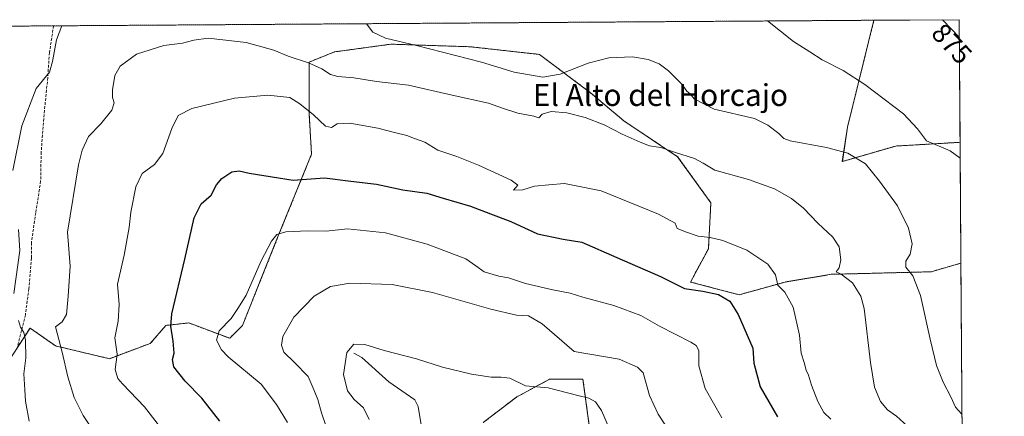
# Model space of a CAD drawing. Units: metres. Extents: x 546140 to 549575, y 4714707 to 4717043.
# Drawn here: x 549215 to 549575, y 4716898 to 4717043 of the extents above; entities that cross this region are included whole.
import ezdxf
from ezdxf.enums import TextEntityAlignment as Align

# ---------------------------------------------------------------- set-up
doc = ezdxf.new("R2010")
doc.units = ezdxf.units.M
doc.header["$MEASUREMENT"] = 0
doc.linetypes.add('TRAZOS', pattern=[0.75, 0.5, -0.25])
doc.linetypes.add('TRAZOSX2', pattern=[1.5, 1, -0.5])
for name, color, linetype, lineweight in [('Arbolado forestal', 92, 'TRAZOS', 0), ('Arbolado forestal CxS', 92, 'Continuous', 0), ('Comarca CxS', 133, 'Continuous', 0), ('Comunidad Autónoma CxS', 142, 'Continuous', 0), ('Corriente natural lineal', 142, 'Continuous', 13), ('Curva de nivel maestra', 36, 'Continuous', 30), ('Curva de nivel normal', 36, 'Continuous', 0), ('Matorral', 135, 'Continuous', 0), ('Matorral CxS', 135, 'Continuous', 0), ('Municipio CxS', 142, 'Continuous', 0), ('Provincia CxS', 1, 'Continuous', 0), ('Rótulo de curva de nivel directora', 19, 'Continuous', 0), ('Senda', 19, 'TRAZOSX2', 0), ('Texto cartográfico', 19, 'Continuous', 0)]:
    doc.layers.add(name, color=color, linetype=linetype, lineweight=lineweight)
doc.styles.add('Arial', font='txt', dxfattribs={"height": 0.2})

# ---------------------------------------------------------------- blocks, each defined once
blk = doc.blocks.new('*U151')
at = {"layer": 'Matorral CxS', "color": 135, "linetype": 'Continuous', "lineweight": 0}
blk.add_polyline3d([(549535.18, 4716996.88, 867.76), (549515.66, 4716991.21, 863.96), (549517.54, 4717003.81, 866.92), (549527.22, 4717042.95, 872.81), (549558.41, 4717043.16, 875.38), (549558.73, 4716998.24, 871.1), (549535.18, 4716996.88, 867.76)], close=True, dxfattribs=at)
for points in [[(549208.21, 4716914.32, 865.98), (549218.51, 4716930.24, 863.81), (549227.87, 4716923.68, 860.57), (549247.54, 4716919, 855.31), (549262.52, 4716924.62, 852.02), (549268.14, 4716931.17, 850.39), (549276.57, 4716932.11, 848.03), (549291.55, 4716926.49, 843.81), (549296.23, 4716931.17, 842.81), (549303.72, 4716949.9, 843.83), (549309.34, 4716963.95, 844.85), (549321.51, 4716993.91, 852.34), (549320.58, 4717008.89, 854.59), (549320.58, 4717027.62, 860.03), (549329.94, 4717031.37, 861.32), (549350.54, 4717034.18, 863.52), (549379.57, 4717033.24, 866.76), (549404.85, 4717030.43, 867.04), (549423.58, 4717016.38, 863.31), (549435.76, 4717006.08, 861.79), (549455.42, 4716992.97, 859.55), (549467.59, 4716976.12, 857.88), (549466.66, 4716959.26, 853.91), (549460.1, 4716947.09, 850.41), (549477.89, 4716942.41, 850.93), (549494.75, 4716947.09, 855.37), (549511.6, 4716949.9, 859.05), (549548.12, 4716950.83, 866), (549559.05, 4716954, 868), (549559.5, 4716889.76, 864.34)], [(549423.58, 4716890.91, 831.84), (549420.77, 4716911.51, 837.06), (549408.6, 4716911.51, 835.73), (549396.43, 4716904.95, 833.14), (549384.25, 4716895.59, 829.65)]]:
    blk.add_polyline3d(points, dxfattribs=at)
blk = doc.blocks.new('*U154')
at = {"layer": 'Arbolado forestal CxS', "color": 92, "linetype": 'Continuous', "lineweight": 0}
for points in [[(549125.31, 4717040.2, 889.35), (549527.22, 4717042.95, 872.81), (549527.22, 4717042.95, 872.81), (549517.54, 4717003.81, 866.92), (549515.66, 4716991.21, 863.96), (549535.18, 4716996.88, 867.76), (549558.73, 4716998.24, 871.1), (549559.05, 4716954, 868), (549548.12, 4716950.83, 866), (549511.6, 4716949.9, 859.05), (549494.75, 4716947.09, 855.37), (549477.89, 4716942.41, 850.93), (549460.1, 4716947.09, 850.41), (549466.66, 4716959.26, 853.91), (549467.59, 4716976.12, 857.88), (549455.42, 4716992.97, 859.55), (549435.76, 4717006.08, 861.79), (549423.58, 4717016.38, 863.31), (549404.85, 4717030.43, 867.04), (549379.57, 4717033.24, 866.76), (549350.54, 4717034.18, 863.52), (549329.94, 4717031.37, 861.32), (549320.58, 4717027.62, 860.03), (549320.58, 4717008.89, 854.59), (549321.51, 4716993.91, 852.34), (549309.34, 4716963.95, 844.85), (549303.72, 4716949.9, 843.83), (549296.23, 4716931.17, 842.81), (549291.55, 4716926.49, 843.81), (549276.57, 4716932.11, 848.03), (549268.14, 4716931.17, 850.39), (549262.52, 4716924.62, 852.02), (549247.54, 4716919, 855.31), (549227.87, 4716923.68, 860.57), (549218.51, 4716930.24, 863.81), (549208.21, 4716914.32, 865.98)], [(549384.25, 4716895.59, 829.65), (549396.43, 4716904.95, 833.14), (549408.6, 4716911.51, 835.73), (549420.77, 4716911.51, 837.06), (549423.58, 4716890.91, 831.84)]]:
    blk.add_polyline3d(points, dxfattribs=at)
blk = doc.blocks.new('*U157')
at = {"layer": 'Provincia CxS', "color": 1, "linetype": 'Continuous', "lineweight": 0}
blk.add_polyline3d([(547813.08, 4717031.23, 931.25), (549558.41, 4717043.16, 875.38), (549558.41, 4717043.16, 875.38), (549574.91, 4714729.92, 728.95)], dxfattribs=at)
blk = doc.blocks.new('*U158')
at = {"layer": 'Comarca CxS', "color": 133, "linetype": 'Continuous', "lineweight": 0}
blk.add_polyline3d([(547813.08, 4717031.23, 931.25), (549558.41, 4717043.16, 875.38), (549558.41, 4717043.16, 875.38), (549574.91, 4714729.92, 728.95)], dxfattribs=at)
blk = doc.blocks.new('*U159')
at = {"layer": 'Comunidad Autónoma CxS', "color": 142, "linetype": 'Continuous', "lineweight": 0}
blk.add_polyline3d([(547813.08, 4717031.23, 931.25), (549558.41, 4717043.16, 875.38), (549558.41, 4717043.16, 875.38), (549571.34, 4715230.62, 695.82)], dxfattribs=at)
blk = doc.blocks.new('*U160')
at = {"layer": 'Provincia CxS', "color": 1, "linetype": 'Continuous', "lineweight": 0}
blk.add_polyline3d([(547813.08, 4717031.23, 931.25), (549558.41, 4717043.16, 875.38), (549558.41, 4717043.16, 875.38), (549574.91, 4714729.92, 728.95)], dxfattribs=at)
blk = doc.blocks.new('*U161')
at = {"layer": 'Comarca CxS', "color": 133, "linetype": 'Continuous', "lineweight": 0}
blk.add_polyline3d([(547813.08, 4717031.23, 931.25), (549558.41, 4717043.16, 875.38), (549558.41, 4717043.16, 875.38), (549574.91, 4714729.92, 728.95)], dxfattribs=at)
blk = doc.blocks.new('*U162')
at = {"layer": 'Comunidad Autónoma CxS', "color": 142, "linetype": 'Continuous', "lineweight": 0}
blk.add_polyline3d([(547813.08, 4717031.23, 931.25), (549558.41, 4717043.16, 875.38), (549558.41, 4717043.16, 875.38), (549571.34, 4715230.62, 695.82)], dxfattribs=at)
blk = doc.blocks.new('*U175')
at = {"layer": 'Curva de nivel normal', "color": 36, "linetype": 'Continuous', "lineweight": 0}
for points in [[(549230.15, 4717040.92, 865), (549228.24, 4717035.83, 865), (549226.71, 4717027.88, 865), (549225.68, 4717023.92, 865), (549220.81, 4717018, 865), (549215.52, 4717004.33, 865), (549212.21, 4716987.96, 865)], [(549214.28, 4716966.27, 865), (549214.79, 4716958.6, 865), (549212.56, 4716942.88, 865)], [(549214.32, 4716932.98, 865), (549215.03, 4716930.52, 865), (549216.28, 4716928.55, 865), (549216.92, 4716925.82, 865), (549216.96, 4716919.28, 865), (549216.24, 4716913.47, 865), (549216.64, 4716907.62, 865), (549216.83, 4716903.47, 865), (549218.19, 4716896.17, 865)], [(549559.44, 4716898.61, 865), (549559.19, 4716898.83, 865), (549557.07, 4716901.22, 865), (549555.37, 4716905.03, 865), (549552.56, 4716910.37, 865), (549550.16, 4716916.48, 865), (549547.76, 4716926.21, 865), (549544.26, 4716942.11, 865), (549541.46, 4716949.34, 865), (549538.84, 4716952.55, 865), (549538.91, 4716954.78, 865), (549540.52, 4716957.28, 865), (549541.19, 4716961.05, 865), (549539.91, 4716966.79, 865), (549535.86, 4716975, 865), (549529.23, 4716984.06, 865), (549524.09, 4716990.36, 865), (549517.64, 4716994.3, 865), (549509.92, 4716996.38, 865), (549496.55, 4716998.74, 865), (549494.3, 4716999.61, 865), (549492.4, 4717001.47, 865), (549488.35, 4717004.5, 865), (549483.47, 4717007, 865), (549468.79, 4717010.44, 865), (549461.49, 4717014.13, 865), (549459.94, 4717015.94, 865), (549458.73, 4717016.96, 865), (549456.92, 4717019.49, 865), (549452.02, 4717024.48, 865), (549448.68, 4717026.97, 865), (549444.63, 4717028.54, 865), (549438.88, 4717029.5, 865), (549430.25, 4717029.23, 865), (549422.72, 4717027.28, 865), (549412.49, 4717023.17, 865), (549406.1, 4717022.12, 865), (549395.56, 4717023.93, 865), (549383.63, 4717027.61, 865), (549359.88, 4717033.65, 865), (549348.52, 4717036.34, 865), (549343.93, 4717038.64, 865), (549341.65, 4717041.68, 865)]]:
    blk.add_polyline3d(points, dxfattribs=at)
blk = doc.blocks.new('*U177')
at = {"layer": 'Curva de nivel normal', "color": 36, "linetype": 'Continuous', "lineweight": 0}
blk.add_polyline3d([(549266.2, 4716893.78, 855), (549260.33, 4716901.4, 855), (549252.3, 4716909.76, 855), (549250.69, 4716911.81, 855), (549249.72, 4716915.07, 855), (549250.44, 4716920.72, 855), (549249.53, 4716926.7, 855), (549250.8, 4716932.72, 855), (549251.16, 4716938.88, 855), (549250.55, 4716946.33, 855), (549252.9, 4716956.88, 855), (549254.79, 4716967.11, 855), (549255.45, 4716972.7, 855), (549257.24, 4716981.91, 855), (549259.53, 4716986.84, 855), (549264.08, 4716990.11, 855), (549267.06, 4716994.17, 855), (549270.33, 4717003.29, 855), (549272.73, 4717008.05, 855), (549277.75, 4717010.68, 855), (549293.27, 4717014.37, 855), (549305.5, 4717015.55, 855), (549313.56, 4717014.63, 855), (549317.17, 4717012.36, 855), (549322.23, 4717008.26, 855), (549326.66, 4717004.1, 855), (549328.82, 4717003.71, 855), (549330.9, 4717005.02, 855), (549335.46, 4717005.2, 855), (549345.8, 4717003.45, 855), (549351.85, 4717001.83, 855), (549356.31, 4717000.77, 855), (549359.14, 4716999.64, 855), (549362.97, 4716998.25, 855), (549367.71, 4716995.31, 855), (549374.7, 4716993.02, 855), (549382.61, 4716989.92, 855), (549394.51, 4716984.36, 855), (549397.01, 4716982.56, 855), (549395.36, 4716980.73, 855), (549398.74, 4716980.84, 855), (549403.06, 4716982.14, 855), (549408.31, 4716982.7, 855), (549414.06, 4716983.11, 855), (549427.42, 4716980.44, 855), (549448.44, 4716971.9, 855), (549454.46, 4716968.59, 855), (549455.29, 4716966.72, 855), (549458.71, 4716965.39, 855), (549462.88, 4716963.9, 855), (549467.26, 4716963.38, 855), (549471.94, 4716962.25, 855), (549480.76, 4716958.74, 855), (549488.46, 4716953.65, 855), (549491.17, 4716949.72, 855), (549492.01, 4716945.99, 855), (549494.67, 4716943.34, 855), (549497.67, 4716937.85, 855), (549499.99, 4716927.66, 855), (549500.61, 4716920.98, 855), (549501.67, 4716917.65, 855), (549502.44, 4716914.75, 855), (549503.3, 4716912.94, 855), (549504.35, 4716909.33, 855), (549506.68, 4716903.33, 855), (549508.93, 4716899.24, 855), (549511.43, 4716896.86, 855)], dxfattribs=at)
blk = doc.blocks.new('*U178')
at = {"layer": 'Curva de nivel normal', "color": 36, "linetype": 'Continuous', "lineweight": 0}
blk.add_polyline3d([(549558.77, 4716992.34, 870), (549558.75, 4716992.39, 870), (549555.15, 4716995.14, 870), (549546.5, 4716998.84, 870), (549543.14, 4717003.13, 870), (549537.99, 4717008.64, 870), (549523.88, 4717019.45, 870), (549515.94, 4717024.56, 870), (549508.23, 4717028.48, 870), (549503.78, 4717031.34, 870), (549497.85, 4717035.22, 870), (549488.27, 4717042.68, 870)], dxfattribs=at)
blk = doc.blocks.new('*U199')
at = {"layer": 'Curva de nivel normal', "color": 36, "linetype": 'Continuous', "lineweight": 0}
blk.add_polyline3d([(549241.8, 4716892.37, 860), (549237.96, 4716898.23, 860), (549234.62, 4716904.84, 860), (549232.34, 4716912.38, 860), (549230.31, 4716921.41, 860), (549227.88, 4716930.73, 860), (549230.28, 4716932.45, 860), (549231.89, 4716935.23, 860), (549232.52, 4716941.95, 860), (549233.18, 4716952.94, 860), (549232.24, 4716965.28, 860), (549236.21, 4716990.06, 860), (549237.56, 4716995.33, 860), (549239.95, 4717000.4, 860), (549244.46, 4717005.06, 860), (549248.45, 4717010.06, 860), (549249.25, 4717012.7, 860), (549248.73, 4717014.62, 860), (549248.72, 4717017.49, 860), (549249.52, 4717022.68, 860), (549251.48, 4717026.11, 860), (549257.48, 4717030.48, 860), (549267.43, 4717033.72, 860), (549274.35, 4717034.51, 860), (549278.46, 4717035.6, 860), (549283.62, 4717036.41, 860), (549297.6, 4717034.74, 860), (549307.66, 4717031.96, 860), (549312.99, 4717029.8, 860), (549320.38, 4717027.36, 860), (549325.22, 4717025.21, 860), (549328.45, 4717023.12, 860), (549331.16, 4717022.38, 860), (549337.02, 4717021.86, 860), (549345.28, 4717020.52, 860), (549356.94, 4717019.17, 860), (549372.88, 4717015.52, 860), (549386.23, 4717012.54, 860), (549391.39, 4717010.7, 860), (549396.96, 4717008.94, 860), (549402.87, 4717007.87, 860), (549404.64, 4717007.26, 860), (549405.84, 4717008.59, 860), (549409.19, 4717009.57, 860), (549414.87, 4717009.01, 860), (549421.56, 4717007.28, 860), (549428.54, 4717004.59, 860), (549435.08, 4717001.22, 860), (549441.75, 4716998.36, 860), (549445.18, 4716996.94, 860), (549449.3, 4716996.39, 860), (549454.3, 4716994.61, 860), (549461.54, 4716992.26, 860), (549464.8, 4716990.58, 860), (549469.07, 4716988.08, 860), (549481.39, 4716984.63, 860), (549490.86, 4716981.18, 860), (549497.11, 4716977.69, 860), (549501.45, 4716974.15, 860), (549506.67, 4716968.58, 860), (549512.24, 4716963.55, 860), (549514.47, 4716960.02, 860), (549515.14, 4716955.25, 860), (549514.5, 4716952.25, 860), (549513.35, 4716950.82, 860), (549515.18, 4716949.93, 860), (549519.41, 4716946.77, 860), (549522.39, 4716941.94, 860), (549523.64, 4716937.4, 860), (549525.96, 4716917.62, 860), (549527.48, 4716908.62, 860), (549529.67, 4716903.3, 860), (549532.16, 4716900.32, 860), (549535.51, 4716897.93, 860), (549540.87, 4716893.06, 860)], dxfattribs=at)
blk = doc.blocks.new('*U229')
at = {"layer": 'Curva de nivel maestra', "color": 36, "linetype": 'Continuous', "lineweight": 30}
blk.add_polyline3d([(549287.93, 4716896.12, 850), (549281.39, 4716904.5, 850), (549275.22, 4716910.73, 850), (549271.15, 4716916.06, 850), (549270.58, 4716918.73, 850), (549271.19, 4716921.06, 850), (549270.86, 4716925.4, 850), (549270.04, 4716930.88, 850), (549270.34, 4716935.4, 850), (549275.2, 4716955.4, 850), (549278.59, 4716970.56, 850), (549281.17, 4716975.72, 850), (549284.8, 4716978.95, 850), (549286.73, 4716982.63, 850), (549288.64, 4716985, 850), (549292.3, 4716987.48, 850), (549295.07, 4716987.83, 850), (549298.71, 4716986.9, 850), (549304.07, 4716986.13, 850), (549314.75, 4716984.42, 850), (549326.24, 4716985.2, 850), (549335.81, 4716984.01, 850), (549345.26, 4716982.89, 850), (549354.84, 4716980.9, 850), (549363.64, 4716979.59, 850), (549369.66, 4716977.82, 850), (549379.64, 4716974.87, 850), (549386.93, 4716972.08, 850), (549394.35, 4716969.21, 850), (549404.13, 4716964.78, 850), (549413.5, 4716962.82, 850), (549420.42, 4716961.73, 850), (549433.16, 4716956.07, 850), (549449.13, 4716949.16, 850), (549457.9, 4716944.68, 850), (549464.6, 4716943.72, 850), (549470.4, 4716942.52, 850), (549474.5, 4716940.13, 850), (549477.51, 4716935.22, 850), (549482.89, 4716922.87, 850), (549483.25, 4716917.37, 850), (549485.64, 4716908.73, 850), (549491.96, 4716897.74, 850)], dxfattribs=at)

msp = doc.modelspace()

# ---------------------------------------------------------------- linework, layer by layer
at = {"layer": 'Arbolado forestal', "color": 92, "linetype": 'TRAZOS', "lineweight": 0}
for points in [[(549125.31, 4717040.2, 889.35), (549227.15, 4717040.9, 865.35), (549527.21, 4717042.95, 872.81)], [(549558.73, 4716998.24, 871.1), (549535.18, 4716996.88, 867.76), (549515.65, 4716991.21, 863.96), (549517.54, 4717003.81, 866.92), (549527.21, 4717042.95, 872.81)], [(549559.05, 4716954, 868), (549548.12, 4716950.83, 866), (549511.6, 4716949.9, 859.05), (549494.75, 4716947.09, 855.37), (549477.89, 4716942.41, 850.93), (549460.1, 4716947.09, 850.41), (549466.66, 4716959.26, 853.91), (549467.59, 4716976.12, 857.88), (549455.42, 4716992.97, 859.55), (549435.76, 4717006.08, 861.79), (549423.58, 4717016.38, 863.31), (549404.85, 4717030.43, 867.04), (549379.57, 4717033.24, 866.76), (549350.54, 4717034.18, 863.52), (549329.94, 4717031.37, 861.32), (549320.58, 4717027.62, 860.03), (549320.58, 4717008.89, 854.59), (549321.51, 4716993.91, 852.34), (549309.34, 4716963.95, 844.85), (549303.72, 4716949.9, 843.83), (549296.23, 4716931.17, 842.81), (549291.55, 4716926.49, 843.81), (549276.57, 4716932.11, 848.03), (549268.14, 4716931.17, 850.39), (549262.52, 4716924.62, 852.02), (549247.54, 4716919, 855.31), (549227.87, 4716923.68, 860.57), (549218.51, 4716930.24, 863.81), (549213.82, 4716922.99, 865.37)], [(549558.73, 4716998.24, 871.1), (549559.05, 4716954, 868)], [(549423.58, 4716890.91, 831.84), (549420.77, 4716911.51, 837.06), (549408.6, 4716911.51, 835.73), (549396.43, 4716904.95, 833.14), (549384.25, 4716895.59, 829.65)]]:
    msp.add_polyline3d(points, dxfattribs=at)
at = {"layer": 'Corriente natural lineal', "color": 142, "linetype": 'Continuous', "lineweight": 13}
msp.add_polyline3d([(549337, 4716921, 834.36), (549339.9, 4716919.47, 833.89), (549349.8, 4716910.56, 831.95), (549359.24, 4716903.89, 830.95), (549360.55, 4716901.44, 830.8), (549361.8, 4716893.34, 829.79)], dxfattribs=at)
at = {"layer": 'Curva de nivel maestra', "color": 36, "linetype": 'Continuous', "lineweight": 30}
msp.add_polyline3d([(549552.32, 4717043.12, 875), (549558.46, 4717036.57, 875)], dxfattribs=at)
at = {"layer": 'Curva de nivel normal', "color": 36, "linetype": 'Continuous', "lineweight": 0}
for points in [[(549312.64, 4716895.62, 845), (549308.7, 4716902.26, 845), (549303.02, 4716909.68, 845), (549291.03, 4716919.66, 845), (549288.59, 4716922.24, 845), (549286.77, 4716925.76, 845), (549287.68, 4716929.17, 845), (549292.08, 4716933.72, 845), (549294.75, 4716937.81, 845), (549297.57, 4716942.27, 845), (549303.08, 4716954.88, 845), (549306.82, 4716962.06, 845), (549308.81, 4716964.53, 845), (549312.08, 4716965.5, 845), (549320.08, 4716965.84, 845), (549326.82, 4716965.74, 845), (549334.68, 4716966.56, 845), (549348.57, 4716965.1, 845), (549363.79, 4716960.9, 845), (549377.93, 4716955.58, 845), (549381.59, 4716953.04, 845), (549384.62, 4716950.84, 845), (549389.98, 4716949.21, 845), (549393.55, 4716948.56, 845), (549399.76, 4716946.6, 845), (549409.74, 4716944.18, 845), (549416.08, 4716942.99, 845), (549420.72, 4716941.57, 845), (549432.04, 4716938.5, 845), (549441.96, 4716934.87, 845), (549448.81, 4716930.93, 845), (549460.19, 4716925.1, 845), (549462.2, 4716923.89, 845), (549463.18, 4716921.95, 845), (549463.19, 4716916.4, 845), (549465.49, 4716908.14, 845), (549471.62, 4716897.37, 845)], [(549326.86, 4716894.12, 840), (549325.08, 4716899.21, 840), (549323.74, 4716904.1, 840), (549322.45, 4716907.4, 840), (549320.25, 4716912.54, 840), (549315.24, 4716917.65, 840), (549311.31, 4716921.38, 840), (549310.48, 4716923.93, 840), (549311.04, 4716927.16, 840), (549314.99, 4716934.26, 840), (549322.46, 4716941.96, 840), (549328.46, 4716945.5, 840), (549335.5, 4716946.67, 840), (549350.96, 4716946.21, 840), (549365.71, 4716943.28, 840), (549387.08, 4716937.1, 840), (549396.42, 4716934.93, 840), (549400.88, 4716934.65, 840), (549405.81, 4716931.72, 840), (549417.62, 4716921.6, 840), (549434, 4716918.82, 840), (549440.74, 4716915.86, 840), (549442.83, 4716913.77, 840), (549445.12, 4716905.54, 840), (549448.32, 4716898.69, 840), (549454.13, 4716889.72, 840)], [(549342.58, 4716896.7, 835), (549340.44, 4716900.97, 835), (549337.12, 4716904.01, 835), (549334.68, 4716907.24, 835), (549333.14, 4716913.18, 835), (549334.46, 4716921.32, 835), (549337, 4716924.28, 835), (549340.99, 4716924.17, 835), (549348.09, 4716921.98, 835), (549359.88, 4716918.95, 835), (549369.45, 4716915.92, 835), (549379.96, 4716913.28, 835), (549387.25, 4716912.22, 835), (549390.85, 4716912.3, 835), (549393.99, 4716911.92, 835), (549399.74, 4716909.05, 835), (549408.03, 4716908.34, 835), (549418.85, 4716905.49, 835), (549422.94, 4716904.59, 835), (549425.33, 4716903.18, 835), (549427.54, 4716900.04, 835), (549430.34, 4716893.52, 835)]]:
    msp.add_polyline3d(points, dxfattribs=at)
at = {"layer": 'Matorral', "color": 135, "linetype": 'Continuous', "lineweight": 0}
for points in [[(549558.73, 4716998.24, 871.1), (549535.18, 4716996.88, 867.76), (549515.65, 4716991.21, 863.96), (549517.54, 4717003.81, 866.92), (549527.21, 4717042.95, 872.81)], [(549527.21, 4717042.95, 872.81), (549558.41, 4717043.16, 875.38), (549558.73, 4716998.24, 871.1)], [(549559.05, 4716954, 868), (549548.12, 4716950.83, 866), (549511.6, 4716949.9, 859.05), (549494.75, 4716947.09, 855.37), (549477.89, 4716942.41, 850.93), (549460.1, 4716947.09, 850.41), (549466.66, 4716959.26, 853.91), (549467.59, 4716976.12, 857.88), (549455.42, 4716992.97, 859.55), (549435.76, 4717006.08, 861.79), (549423.58, 4717016.38, 863.31), (549404.85, 4717030.43, 867.04), (549379.57, 4717033.24, 866.76), (549350.54, 4717034.18, 863.52), (549329.94, 4717031.37, 861.32), (549320.58, 4717027.62, 860.03), (549320.58, 4717008.89, 854.59), (549321.51, 4716993.91, 852.34), (549309.34, 4716963.95, 844.85), (549303.72, 4716949.9, 843.83), (549296.23, 4716931.17, 842.81), (549291.55, 4716926.49, 843.81), (549276.57, 4716932.11, 848.03), (549268.14, 4716931.17, 850.39), (549262.52, 4716924.62, 852.02), (549247.54, 4716919, 855.31), (549227.87, 4716923.68, 860.57), (549218.51, 4716930.24, 863.81), (549213.82, 4716922.99, 865.37)], [(549559.05, 4716954, 868), (549559.5, 4716889.76, 864.34)], [(549423.58, 4716890.91, 831.84), (549420.77, 4716911.51, 837.06), (549408.6, 4716911.51, 835.73), (549396.43, 4716904.95, 833.14), (549384.25, 4716895.59, 829.65)]]:
    msp.add_polyline3d(points, dxfattribs=at)
at = {"layer": 'Municipio CxS', "color": 142, "linetype": 'Continuous', "lineweight": 0}
msp.add_polyline3d([(547813.08, 4717031.23, 931.25), (549558.41, 4717043.16, 875.38), (549571.34, 4715230.62, 695.82)], dxfattribs=at)
msp.add_polyline3d([(547813.08, 4717031.23, 931.25), (549558.41, 4717043.16, 875.38), (549571.34, 4715230.62, 695.82)], dxfattribs=at)
at = {"layer": 'Senda', "color": 19, "linetype": 'TRAZOSX2', "lineweight": 0}
msp.add_polyline3d([(549227.15, 4717040.9, 865.35), (549225.6, 4717031.1, 865.19), (549225, 4717021.9, 864.78), (549223.8, 4717009.9, 863.79), (549222.6, 4716994.7, 863.16), (549222.4, 4716984, 862.86), (549220.6, 4716972.4, 862.71), (549219, 4716961.5, 863.53), (549219, 4716955.9, 863.95), (549218.1, 4716944.6, 863.74), (549216.8, 4716935.1, 864.12), (549213.6, 4716922.1, 865.42)], dxfattribs=at)

# ---------------------------------------------------------------- block references
at = {"layer": 'Arbolado forestal CxS', "color": 92, "linetype": 'Continuous', "lineweight": 0}
msp.add_blockref('*U154', (0, 0), dxfattribs=at)
at = {"layer": 'Comarca CxS', "color": 133, "linetype": 'Continuous', "lineweight": 0}
for name in ['*U158', '*U161']:
    msp.add_blockref(name, (0, 0), dxfattribs=at)
at = {"layer": 'Comunidad Autónoma CxS', "color": 142, "linetype": 'Continuous', "lineweight": 0}
for name in ['*U159', '*U162']:
    msp.add_blockref(name, (0, 0), dxfattribs=at)
at = {"layer": 'Curva de nivel maestra', "color": 36, "linetype": 'Continuous', "lineweight": 30}
msp.add_blockref('*U229', (0, 0), dxfattribs=at)
at = {"layer": 'Curva de nivel normal', "color": 36, "linetype": 'Continuous', "lineweight": 0}
for name in ['*U178', '*U175', '*U199', '*U177']:
    msp.add_blockref(name, (0, 0), dxfattribs=at)
at = {"layer": 'Matorral CxS', "color": 135, "linetype": 'Continuous', "lineweight": 0}
msp.add_blockref('*U151', (0, 0), dxfattribs=at)
at = {"layer": 'Provincia CxS', "color": 1, "linetype": 'Continuous', "lineweight": 0}
for name in ['*U157', '*U160']:
    msp.add_blockref(name, (0, 0), dxfattribs=at)

# ---------------------------------------------------------------- texts
at = {"layer": 'Rótulo de curva de nivel directora', "color": 19, "linetype": 'Continuous', "lineweight": 0, "style": 'Arial'}
msp.add_text('875', height=7, rotation=-46.8683, dxfattribs=at).set_placement((549555.72, 4717034.34), align=Align.MIDDLE_CENTER)
at = {"layer": 'Texto cartográfico', "color": 19, "linetype": 'Continuous', "lineweight": 0, "style": 'Arial'}
msp.add_text('El Alto del Horcajo', height=8, dxfattribs=at).set_placement((549449.13, 4717015.56), align=Align.MIDDLE_CENTER)

doc.saveas('drawing.dxf')
